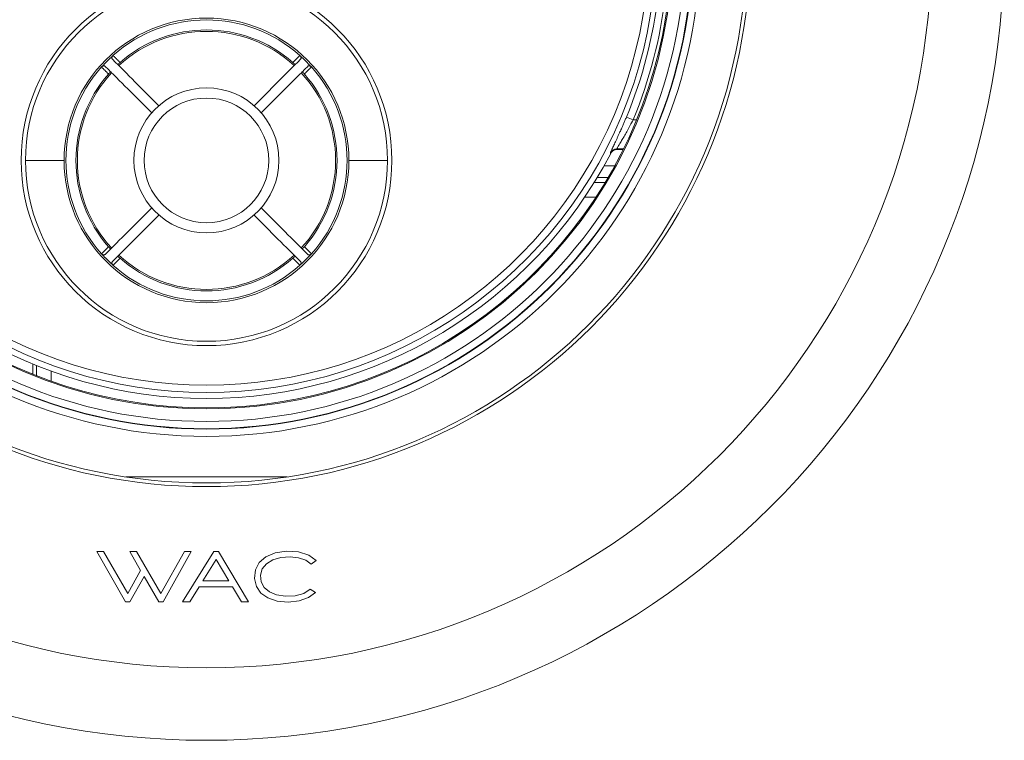
# Model space of a CAD drawing. Units: millimetres. Extents: x 241 to 733, y -1 to 407.
# Drawn here: x 583 to 651, y 244 to 294 of the extents above; entities that cross this region are included whole.
import ezdxf

# ---------------------------------------------------------------- set-up
doc = ezdxf.new("R2010")
doc.units = ezdxf.units.MM
doc.layers.add('1', color=7, linetype='Continuous')

msp = doc.modelspace()

# ---------------------------------------------------------------- linework, layer by layer
at = {"layer": '1', "color": 155, "linetype": 'Continuous', "lineweight": 18}
for p, q in [((624.812, 287.016), (625.273, 286.824)), ((625.273, 286.824), (625.52, 286.824)), ((624.616, 284.824), (624.154, 284.824)), ((624.597, 284.787), (624.177, 284.787)), ((623.273, 283.668), (624.014, 283.668)), ((622.592, 282.511), (623.351, 282.511)), ((623.562, 282.868), (622.809, 282.868)), ((622.725, 281.511), (621.948, 281.511)), ((584.15, 269.184), (584.15, 269.881)), ((585.15, 269.499), (585.15, 268.81)), ((590.316, 262.202), (601.418, 262.202)), ((588.298, 257.053), (590.293, 253.597)), ((588.77, 257.053), (588.298, 257.053)), ((590.445, 254.156), (588.77, 257.053)), ((590.585, 257.053), (591.328, 255.75)), ((591.052, 257.053), (590.585, 257.053)), ((592.727, 254.155), (591.052, 257.053)), ((594.348, 257.053), (592.727, 254.155)), ((592.879, 253.597), (594.818, 257.053)), ((596.372, 257.053), (594.221, 253.597)), ((594.818, 257.053), (594.348, 257.053)), ((596.692, 257.053), (596.372, 257.053)), ((598.765, 253.597), (596.692, 257.053)), ((599.958, 256.696), (599.499, 256.291)), ((600.6, 256.971), (599.958, 256.696)), ((600.437, 256.482), (600.995, 256.64)), ((601.386, 257.084), (600.6, 256.971)), ((600.995, 256.64), (601.628, 256.682)), ((602.21, 257.036), (601.386, 257.084)), ((601.628, 256.682), (602.213, 256.627)), ((602.912, 256.815), (602.21, 257.036)), ((602.213, 256.627), (602.706, 256.466)), ((603.436, 256.431), (602.912, 256.815)), ((595.618, 255.037), (596.532, 256.501)), ((596.532, 256.501), (597.412, 255.037)), ((599.499, 256.291), (599.242, 255.792)), ((599.715, 255.863), (599.999, 256.213)), ((599.999, 256.213), (600.437, 256.482)), ((602.706, 256.466), (603.074, 256.194)), ((603.074, 256.194), (603.436, 256.431)), ((591.328, 255.75), (590.445, 254.156)), ((590.593, 253.597), (591.574, 255.335)), ((591.574, 255.335), (592.576, 253.597)), ((599.242, 255.792), (599.177, 255.196)), ((599.595, 255.433), (599.715, 255.863)), ((599.636, 254.962), (599.595, 255.433)), ((594.729, 253.597), (595.361, 254.627)), ((595.361, 254.627), (597.656, 254.627)), ((597.412, 255.037), (595.618, 255.037)), ((597.656, 254.627), (598.278, 253.597)), ((599.177, 255.196), (599.303, 254.636)), ((599.303, 254.636), (599.61, 254.191)), ((599.838, 254.57), (599.636, 254.962)), ((600.205, 254.268), (599.838, 254.57)), ((599.61, 254.191), (600.101, 253.854)), ((600.702, 254.066), (600.205, 254.268)), ((601.302, 253.973), (600.702, 254.066)), ((601.972, 253.999), (601.302, 253.973)), ((602.569, 254.162), (601.972, 253.999)), ((602.251, 253.649), (602.895, 253.881)), ((603.021, 254.465), (602.569, 254.162)), ((602.895, 253.881), (603.38, 254.227)), ((603.38, 254.227), (603.021, 254.465)), ((590.293, 253.597), (590.593, 253.597)), ((592.576, 253.597), (592.879, 253.597)), ((594.221, 253.597), (594.729, 253.597)), ((598.278, 253.597), (598.765, 253.597)), ((600.101, 253.854), (600.739, 253.638)), ((600.739, 253.638), (601.496, 253.564)), ((601.496, 253.564), (602.251, 253.649))]:
    msp.add_line(p, q, dxfattribs=at)
for centre, radius in [((595.867, 299.037), 55), ((595.867, 299.037), 50), ((595.867, 299.037), 37.5), ((595.867, 299.037), 37.25), ((595.867, 299.037), 34.035), ((595.867, 299.037), 33.535), ((595.867, 299.037), 33.509), ((595.867, 299.037), 33.009), ((595.867, 299.037), 32.14), ((595.867, 284.037), 12.779), ((595.865, 284.037), 5), ((595.865, 284.037), 4.3)]:
    msp.add_circle(centre, radius, dxfattribs=at)
for centre, radius, start, end in [((595.867, 299.037), 32.07, 130.73624, 49.26376), ((595.867, 299.037), 31.009, 130.88282, 49.11718), ((595.867, 299.037), 30.509, 131.23153, 48.76847), ((595.867, 299.037), 31.342, 337.44668, 9.45329), ((595.867, 299.037), 31.841, 337.44668, 9.45329), ((595.867, 284.037), 12.48, 360, 180), ((595.867, 284.037), 9.814, 360, 180), ((595.865, 284.037), 9.69, 48.31686, 131.68314), ((595.865, 284.037), 8.9, 47.26125, 132.73594), ((595.865, 284.037), 9, 48.57503, 131.42497), ((595.865, 284.037), 9.68, 132.03601, 137.96399), ((595.865, 284.037), 9.68, 42.03601, 47.96399), ((595.865, 284.037), 9.69, 138.31686, 221.68314), ((595.865, 284.037), 9, 138.57503, 221.42497), ((595.865, 284.037), 8.9, 137.26406, 180), ((595.865, 284.037), 8.9, 0, 42.74719), ((595.865, 284.037), 9, 318.57503, 41.42497), ((595.865, 284.037), 9.69, 318.31686, 41.68314), ((595.867, 299.037), 31.422, 207.51963, 332.48037), ((595.867, 284.037), 12.48, 180, 360), ((595.867, 284.037), 9.814, 180, 360), ((595.865, 284.037), 8.9, 180, 222.73594), ((595.865, 284.037), 8.9, 317.25281, 0), ((595.865, 284.037), 9.68, 222.03601, 227.96399), ((595.865, 284.037), 8.9, 227.26406, 312.73875), ((595.865, 284.037), 9, 228.57503, 311.42497), ((595.865, 284.037), 9.68, 312.03601, 317.96399), ((595.865, 284.037), 9.69, 228.31686, 311.68314)]:
    msp.add_arc(centre, radius, start, end, dxfattribs=at)
for centre, major_axis, ratio, start_param, end_param in [((624.154, 284.324), (0.427, 0.259), 0.999792, 1.02529, 2.116302), ((584.024, 267.994), (0, 8), 0.017455, 1.318931, 1.40821)]:
    msp.add_ellipse(centre, major_axis=major_axis, ratio=ratio, start_param=start_param, end_param=end_param, dxfattribs=at)
for points, knots in [([(589.38, 291.017), (589.368, 291.029), (589.359, 291.042), (589.351, 291.062), (589.35, 291.066), (589.348, 291.075), (589.347, 291.079), (589.344, 291.092), (589.343, 291.101), (589.344, 291.12), (589.344, 291.129), (589.348, 291.149), (589.35, 291.158), (589.357, 291.178), (589.361, 291.188), (589.371, 291.207), (589.377, 291.217), (589.383, 291.226)], [0, 0, 0, 0, 0.25, 0.25, 0.3125, 0.3125, 0.375, 0.375, 0.5, 0.5, 0.625, 0.625, 0.75, 0.75, 0.875, 0.875, 1, 1, 1, 1]), ([(589.421, 291.273), (589.43, 291.264), (589.448, 291.247), (589.475, 291.219), (589.502, 291.192), (589.529, 291.165), (589.556, 291.138), (589.584, 291.111), (589.611, 291.084), (589.638, 291.057), (589.665, 291.03), (589.692, 291.002), (589.72, 290.975), (589.747, 290.948), (589.774, 290.921), (589.801, 290.894), (589.828, 290.867), (589.856, 290.839), (589.883, 290.812), (589.901, 290.794), (589.91, 290.785)], [0, 0, 0, 0, 0.058259, 0.1162, 0.173824, 0.231129, 0.288116, 0.344784, 0.401135, 0.457168, 0.512882, 0.568279, 0.623357, 0.678118, 0.73256, 0.786684, 0.84049, 0.893978, 0.947148, 1, 1, 1, 1]), ([(601.82, 290.785), (601.829, 290.795), (601.848, 290.814), (601.877, 290.843), (601.906, 290.871), (601.935, 290.9), (601.963, 290.929), (601.992, 290.958), (602.021, 290.986), (602.05, 291.015), (602.079, 291.044), (602.107, 291.073), (602.136, 291.101), (602.165, 291.13), (602.194, 291.159), (602.223, 291.188), (602.251, 291.216), (602.28, 291.245), (602.299, 291.264), (602.309, 291.273)], [0, 0, 0, 0, 0.055972, 0.112301, 0.168986, 0.226028, 0.283426, 0.34118, 0.399291, 0.457758, 0.516581, 0.575761, 0.635298, 0.69519, 0.755439, 0.816045, 0.877007, 0.938325, 1, 1, 1, 1]), ([(602.346, 291.226), (602.353, 291.217), (602.359, 291.208), (602.368, 291.188), (602.373, 291.178), (602.379, 291.159), (602.382, 291.149), (602.385, 291.129), (602.386, 291.12), (602.386, 291.101), (602.385, 291.092), (602.382, 291.075), (602.38, 291.066), (602.371, 291.042), (602.362, 291.029), (602.35, 291.017)], [0, 0, 0, 0, 0.125, 0.125, 0.25, 0.25, 0.375, 0.375, 0.5, 0.5, 0.625, 0.625, 0.75, 0.75, 1, 1, 1, 1]), ([(588.675, 290.519), (588.685, 290.525), (588.694, 290.531), (588.713, 290.541), (588.723, 290.545), (588.743, 290.551), (588.753, 290.554), (588.772, 290.557), (588.782, 290.558), (588.801, 290.558), (588.81, 290.557), (588.827, 290.554), (588.835, 290.552), (588.859, 290.543), (588.873, 290.534), (588.885, 290.522)], [0, 0, 0, 0, 0.125, 0.125, 0.25, 0.25, 0.375, 0.375, 0.5, 0.5, 0.625, 0.625, 0.75, 0.75, 1, 1, 1, 1]), ([(592.09, 287.316), (591.54, 287.867), (590.99, 288.417), (589.921, 289.485), (589.403, 290.004), (588.885, 290.522)], [0, 0, 0, 0, 0.514791, 0.514791, 1, 1, 1, 1]), ([(589.38, 291.017), (589.898, 290.499), (590.416, 289.98), (591.485, 288.912), (592.035, 288.362), (592.585, 287.811)], [0, 0, 0, 0, 0.485209, 0.485209, 1, 1, 1, 1]), ([(589.91, 290.785), (589.902, 290.778), (589.895, 290.772), (589.884, 290.762), (589.881, 290.759), (589.874, 290.753), (589.87, 290.75), (589.861, 290.742), (589.855, 290.736), (589.844, 290.727), (589.839, 290.722), (589.83, 290.714), (589.825, 290.71), (589.817, 290.702), (589.814, 290.699), (589.803, 290.689), (589.797, 290.684), (589.786, 290.674), (589.782, 290.67), (589.774, 290.662), (589.77, 290.659), (589.762, 290.651), (589.758, 290.648), (589.755, 290.646)], [0, 0, 0, 0, 0.0625, 0.0625, 0.09375, 0.09375, 0.125, 0.125, 0.1875, 0.1875, 0.25, 0.25, 0.3125, 0.3125, 0.375, 0.375, 0.5, 0.5, 0.625, 0.625, 0.75, 0.75, 1, 1, 1, 1]), ([(599.144, 287.811), (599.695, 288.362), (600.245, 288.912), (601.313, 289.98), (601.832, 290.499), (602.35, 291.017)], [0, 0, 0, 0, 0.514791, 0.514791, 1, 1, 1, 1]), ([(602.845, 290.522), (602.327, 290.004), (601.808, 289.485), (600.74, 288.417), (600.19, 287.867), (599.639, 287.316)], [0, 0, 0, 0, 0.485209, 0.485209, 1, 1, 1, 1]), ([(601.974, 290.646), (601.972, 290.648), (601.968, 290.651), (601.959, 290.659), (601.956, 290.662), (601.948, 290.67), (601.943, 290.674), (601.933, 290.684), (601.926, 290.689), (601.916, 290.699), (601.912, 290.702), (601.904, 290.71), (601.9, 290.714), (601.89, 290.722), (601.885, 290.727), (601.874, 290.736), (601.868, 290.742), (601.859, 290.75), (601.856, 290.753), (601.849, 290.759), (601.845, 290.762), (601.835, 290.772), (601.827, 290.778), (601.82, 290.785)], [0, 0, 0, 0, 0.25, 0.25, 0.375, 0.375, 0.5, 0.5, 0.625, 0.625, 0.6875, 0.6875, 0.75, 0.75, 0.8125, 0.8125, 0.875, 0.875, 0.90625, 0.90625, 0.9375, 0.9375, 1, 1, 1, 1]), ([(602.845, 290.522), (602.857, 290.534), (602.87, 290.543), (602.89, 290.55), (602.894, 290.552), (602.903, 290.554), (602.907, 290.555), (602.92, 290.557), (602.929, 290.558), (602.947, 290.558), (602.957, 290.557), (602.977, 290.554), (602.986, 290.551), (603.006, 290.545), (603.016, 290.541), (603.035, 290.531), (603.045, 290.525), (603.054, 290.519)], [0, 0, 0, 0, 0.25, 0.25, 0.3125, 0.3125, 0.375, 0.375, 0.5, 0.5, 0.625, 0.625, 0.75, 0.75, 0.875, 0.875, 1, 1, 1, 1]), ([(589.116, 289.992), (589.107, 290.001), (589.088, 290.02), (589.059, 290.049), (589.03, 290.078), (589.001, 290.107), (588.973, 290.136), (588.944, 290.164), (588.915, 290.193), (588.886, 290.222), (588.858, 290.251), (588.829, 290.28), (588.8, 290.308), (588.771, 290.337), (588.743, 290.366), (588.714, 290.395), (588.685, 290.423), (588.657, 290.452), (588.638, 290.471), (588.628, 290.481)], [0, 0, 0, 0, 0.055972, 0.112301, 0.168986, 0.226028, 0.283426, 0.34118, 0.399291, 0.457758, 0.516581, 0.575761, 0.635298, 0.69519, 0.755439, 0.816045, 0.877007, 0.938325, 1, 1, 1, 1]), ([(589.256, 290.146), (589.254, 290.144), (589.25, 290.14), (589.242, 290.131), (589.239, 290.128), (589.232, 290.12), (589.228, 290.115), (589.218, 290.105), (589.212, 290.099), (589.203, 290.088), (589.199, 290.084), (589.192, 290.076), (589.188, 290.072), (589.18, 290.062), (589.175, 290.057), (589.165, 290.046), (589.16, 290.041), (589.151, 290.031), (589.149, 290.028), (589.142, 290.021), (589.139, 290.017), (589.13, 290.007), (589.123, 289.999), (589.116, 289.992)], [0, 0, 0, 0, 0.25, 0.25, 0.375, 0.375, 0.5, 0.5, 0.625, 0.625, 0.6875, 0.6875, 0.75, 0.75, 0.8125, 0.8125, 0.875, 0.875, 0.90625, 0.90625, 0.9375, 0.9375, 1, 1, 1, 1]), ([(602.613, 289.992), (602.606, 289.999), (602.6, 290.007), (602.59, 290.018), (602.587, 290.021), (602.581, 290.028), (602.578, 290.031), (602.57, 290.041), (602.564, 290.047), (602.555, 290.057), (602.55, 290.062), (602.542, 290.072), (602.538, 290.076), (602.53, 290.084), (602.527, 290.088), (602.517, 290.098), (602.512, 290.104), (602.502, 290.115), (602.498, 290.12), (602.49, 290.128), (602.487, 290.131), (602.479, 290.14), (602.476, 290.144), (602.473, 290.146)], [0, 0, 0, 0, 0.0625, 0.0625, 0.09375, 0.09375, 0.125, 0.125, 0.1875, 0.1875, 0.25, 0.25, 0.3125, 0.3125, 0.375, 0.375, 0.5, 0.5, 0.625, 0.625, 0.75, 0.75, 1, 1, 1, 1]), ([(603.101, 290.481), (603.092, 290.472), (603.074, 290.454), (603.047, 290.427), (603.02, 290.399), (602.993, 290.372), (602.966, 290.345), (602.939, 290.318), (602.912, 290.291), (602.885, 290.264), (602.858, 290.236), (602.83, 290.209), (602.803, 290.182), (602.776, 290.155), (602.749, 290.127), (602.722, 290.1), (602.695, 290.073), (602.667, 290.046), (602.64, 290.019), (602.622, 290.001), (602.613, 289.992)], [0, 0, 0, 0, 0.058259, 0.1162, 0.173824, 0.231129, 0.288116, 0.344784, 0.401135, 0.457168, 0.512882, 0.568279, 0.623357, 0.678118, 0.73256, 0.786684, 0.84049, 0.893978, 0.947148, 1, 1, 1, 1]), ([(623.715, 284.572), (623.716, 284.577), (623.719, 284.583), (623.724, 284.597), (623.728, 284.605), (623.739, 284.632), (623.759, 284.676), (623.786, 284.735), (623.809, 284.785), (623.818, 284.803), (623.835, 284.84), (623.844, 284.86), (623.873, 284.92), (623.893, 284.964), (623.937, 285.056), (623.983, 285.154), (624.035, 285.264), (624.075, 285.351), (624.089, 285.38), (624.117, 285.441), (624.131, 285.471), (624.174, 285.564), (624.233, 285.692), (624.325, 285.893), (624.389, 286.035), (624.429, 286.126), (624.437, 286.144), (624.453, 286.181), (624.478, 286.236), (624.502, 286.291), (624.551, 286.403), (624.616, 286.553), (624.714, 286.782), (624.779, 286.937), (624.812, 287.016)], [0, 0, 0, 0, 0.032931, 0.032931, 0.066278, 0.066278, 0.132973, 0.199667, 0.199667, 0.233014, 0.233014, 0.266361, 0.266361, 0.333056, 0.333056, 0.39975, 0.466445, 0.466445, 0.499792, 0.499792, 0.533139, 0.533139, 0.599834, 0.666528, 0.733222, 0.733222, 0.749896, 0.749896, 0.76657, 0.799917, 0.799917, 0.866611, 0.933306, 1, 1, 1, 1]), ([(625.273, 286.824), (625.209, 286.699), (625.144, 286.577), (625.047, 286.397), (625.015, 286.337), (624.966, 286.248), (624.95, 286.219), (624.918, 286.16), (624.901, 286.131), (624.821, 285.986), (624.758, 285.875), (624.667, 285.716), (624.638, 285.665), (624.594, 285.589), (624.573, 285.552), (624.551, 285.516), (624.537, 285.492), (624.53, 285.48), (624.496, 285.42), (624.443, 285.33), (624.395, 285.249), (624.349, 285.172), (624.328, 285.135), (624.298, 285.084), (624.288, 285.068), (624.274, 285.045), (624.27, 285.037), (624.261, 285.022), (624.239, 284.985), (624.207, 284.929), (624.186, 284.891), (624.173, 284.868), (624.169, 284.861), (624.163, 284.849), (624.161, 284.843), (624.155, 284.83), (624.153, 284.826), (624.154, 284.824)], [0, 0, 0, 0, 0.125, 0.125, 0.1875, 0.1875, 0.21875, 0.21875, 0.25, 0.25, 0.375, 0.375, 0.4375, 0.4375, 0.46875, 0.484375, 0.484375, 0.5, 0.5, 0.5625, 0.625, 0.625, 0.6875, 0.6875, 0.71875, 0.71875, 0.734375, 0.734375, 0.75, 0.8125, 0.875, 0.875, 0.90625, 0.90625, 0.9375, 0.9375, 1, 1, 1, 1]), ([(623.711, 284.555), (623.71, 284.557), (623.711, 284.562), (623.715, 284.572), (623.715, 284.572), (623.715, 284.572)], [0, 0, 0, 0, 0.993784, 0.993784, 1, 1, 1, 1]), ([(623.733, 284.518), (623.73, 284.524), (623.726, 284.53), (623.719, 284.542), (623.715, 284.548), (623.711, 284.555)], [0, 0, 0, 0, 0.468308, 0.468308, 1, 1, 1, 1]), ([(624.177, 284.787), (624.131, 284.787), (624.086, 284.781), (624.021, 284.763), (623.999, 284.755), (623.957, 284.737), (623.937, 284.726), (623.898, 284.703), (623.88, 284.69), (623.844, 284.661), (623.811, 284.63), (623.782, 284.595), (623.756, 284.558), (623.744, 284.538), (623.733, 284.518)], [0, 0, 0, 0, 0.25, 0.25, 0.375, 0.375, 0.5, 0.5, 0.625, 0.625, 0.75, 0.875, 0.875, 1, 1, 1, 1]), ([(586.053, 284.037), (585.975, 284.037), (585.731, 284.037), (585.346, 284.037), (584.923, 284.037), (584.542, 284.037), (584.204, 284.037), (583.913, 284.037), (583.672, 284.037), (583.493, 284.037), (583.42, 284.037), (583.387, 284.037)], [0, 0, 0, 0, 0.047039, 0.15127, 0.25968, 0.372681, 0.490732, 0.614353, 0.744134, 0.880745, 1, 1, 1, 1]), ([(608.347, 284.037), (608.314, 284.037), (608.241, 284.037), (608.062, 284.037), (607.821, 284.037), (607.53, 284.037), (607.192, 284.037), (606.811, 284.037), (606.388, 284.037), (606.003, 284.037), (605.759, 284.037), (605.681, 284.037)], [0, 0, 0, 0, 0.119255, 0.255866, 0.385647, 0.509268, 0.627319, 0.74032, 0.84873, 0.952961, 1, 1, 1, 1]), ([(588.885, 277.552), (589.403, 278.07), (589.921, 278.588), (590.99, 279.657), (591.54, 280.207), (592.09, 280.757)], [0, 0, 0, 0, 0.485209, 0.485209, 1, 1, 1, 1]), ([(599.639, 280.757), (600.19, 280.207), (600.74, 279.657), (601.808, 278.588), (602.327, 278.07), (602.845, 277.552)], [0, 0, 0, 0, 0.514791, 0.514791, 1, 1, 1, 1]), ([(592.585, 280.262), (592.035, 279.712), (591.485, 279.162), (590.416, 278.093), (589.898, 277.575), (589.38, 277.057)], [0, 0, 0, 0, 0.514791, 0.514791, 1, 1, 1, 1]), ([(602.35, 277.057), (601.832, 277.575), (601.313, 278.093), (600.245, 279.162), (599.695, 279.712), (599.144, 280.262)], [0, 0, 0, 0, 0.485209, 0.485209, 1, 1, 1, 1]), ([(588.628, 277.593), (588.637, 277.602), (588.655, 277.62), (588.682, 277.647), (588.709, 277.674), (588.736, 277.701), (588.763, 277.729), (588.791, 277.756), (588.818, 277.783), (588.845, 277.81), (588.872, 277.837), (588.899, 277.865), (588.926, 277.892), (588.954, 277.919), (588.981, 277.946), (589.008, 277.973), (589.035, 278.001), (589.062, 278.028), (589.089, 278.055), (589.107, 278.073), (589.116, 278.082)], [0, 0, 0, 0, 0.058259, 0.1162, 0.173824, 0.231129, 0.288116, 0.344784, 0.401135, 0.457168, 0.512882, 0.568279, 0.623357, 0.678118, 0.73256, 0.786684, 0.84049, 0.893978, 0.947148, 1, 1, 1, 1]), ([(589.116, 278.082), (589.123, 278.074), (589.13, 278.067), (589.139, 278.056), (589.143, 278.053), (589.149, 278.046), (589.151, 278.043), (589.16, 278.033), (589.165, 278.027), (589.175, 278.016), (589.18, 278.011), (589.188, 278.002), (589.192, 277.998), (589.199, 277.989), (589.203, 277.986), (589.212, 277.975), (589.218, 277.969), (589.227, 277.958), (589.232, 277.954), (589.239, 277.946), (589.242, 277.942), (589.25, 277.934), (589.254, 277.93), (589.256, 277.927)], [0, 0, 0, 0, 0.0625, 0.0625, 0.09375, 0.09375, 0.125, 0.125, 0.1875, 0.1875, 0.25, 0.25, 0.3125, 0.3125, 0.375, 0.375, 0.5, 0.5, 0.625, 0.625, 0.75, 0.75, 1, 1, 1, 1]), ([(602.473, 277.927), (602.476, 277.93), (602.479, 277.934), (602.487, 277.942), (602.49, 277.946), (602.498, 277.954), (602.502, 277.958), (602.512, 277.969), (602.517, 277.975), (602.527, 277.986), (602.53, 277.989), (602.538, 277.997), (602.542, 278.002), (602.55, 278.011), (602.555, 278.016), (602.564, 278.027), (602.57, 278.033), (602.578, 278.043), (602.581, 278.046), (602.587, 278.053), (602.59, 278.056), (602.6, 278.067), (602.606, 278.074), (602.613, 278.082)], [0, 0, 0, 0, 0.25, 0.25, 0.375, 0.375, 0.5, 0.5, 0.625, 0.625, 0.6875, 0.6875, 0.75, 0.75, 0.8125, 0.8125, 0.875, 0.875, 0.90625, 0.90625, 0.9375, 0.9375, 1, 1, 1, 1]), ([(602.613, 278.082), (602.623, 278.072), (602.642, 278.053), (602.671, 278.024), (602.699, 277.996), (602.728, 277.967), (602.757, 277.938), (602.786, 277.909), (602.814, 277.881), (602.843, 277.852), (602.872, 277.823), (602.901, 277.794), (602.929, 277.765), (602.958, 277.737), (602.987, 277.708), (603.016, 277.679), (603.044, 277.65), (603.073, 277.622), (603.092, 277.603), (603.101, 277.593)], [0, 0, 0, 0, 0.055972, 0.112301, 0.168986, 0.226028, 0.283426, 0.34118, 0.399291, 0.457758, 0.516581, 0.575761, 0.635298, 0.69519, 0.755439, 0.816045, 0.877007, 0.938325, 1, 1, 1, 1]), ([(588.885, 277.552), (588.873, 277.54), (588.859, 277.531), (588.839, 277.523), (588.835, 277.522), (588.827, 277.52), (588.823, 277.519), (588.81, 277.516), (588.801, 277.516), (588.782, 277.516), (588.772, 277.516), (588.753, 277.52), (588.743, 277.522), (588.724, 277.529), (588.714, 277.533), (588.694, 277.543), (588.685, 277.549), (588.675, 277.555)], [0, 0, 0, 0, 0.25, 0.25, 0.3125, 0.3125, 0.375, 0.375, 0.5, 0.5, 0.625, 0.625, 0.75, 0.75, 0.875, 0.875, 1, 1, 1, 1]), ([(589.383, 276.847), (589.377, 276.857), (589.371, 276.866), (589.361, 276.885), (589.357, 276.895), (589.35, 276.915), (589.348, 276.925), (589.344, 276.944), (589.344, 276.954), (589.343, 276.973), (589.344, 276.982), (589.347, 276.999), (589.35, 277.007), (589.359, 277.031), (589.368, 277.045), (589.38, 277.057)], [0, 0, 0, 0, 0.125, 0.125, 0.25, 0.25, 0.375, 0.375, 0.5, 0.5, 0.625, 0.625, 0.75, 0.75, 1, 1, 1, 1]), ([(589.91, 277.288), (589.9, 277.279), (589.881, 277.26), (589.852, 277.231), (589.824, 277.202), (589.795, 277.173), (589.766, 277.145), (589.737, 277.116), (589.708, 277.087), (589.68, 277.058), (589.651, 277.03), (589.622, 277.001), (589.593, 276.972), (589.564, 276.943), (589.536, 276.915), (589.507, 276.886), (589.478, 276.857), (589.45, 276.829), (589.431, 276.81), (589.421, 276.8)], [0, 0, 0, 0, 0.055972, 0.112301, 0.168986, 0.226028, 0.283426, 0.34118, 0.399291, 0.457758, 0.516581, 0.575761, 0.635298, 0.69519, 0.755439, 0.816045, 0.877007, 0.938325, 1, 1, 1, 1]), ([(589.755, 277.428), (589.758, 277.426), (589.762, 277.422), (589.77, 277.414), (589.774, 277.411), (589.782, 277.404), (589.786, 277.4), (589.797, 277.39), (589.803, 277.384), (589.814, 277.375), (589.817, 277.371), (589.825, 277.364), (589.83, 277.36), (589.839, 277.352), (589.844, 277.347), (589.855, 277.337), (589.861, 277.332), (589.871, 277.323), (589.874, 277.321), (589.881, 277.315), (589.884, 277.311), (589.895, 277.302), (589.902, 277.295), (589.91, 277.288)], [0, 0, 0, 0, 0.25, 0.25, 0.375, 0.375, 0.5, 0.5, 0.625, 0.625, 0.6875, 0.6875, 0.75, 0.75, 0.8125, 0.8125, 0.875, 0.875, 0.90625, 0.90625, 0.9375, 0.9375, 1, 1, 1, 1]), ([(601.82, 277.288), (601.827, 277.295), (601.835, 277.302), (601.845, 277.311), (601.849, 277.315), (601.856, 277.321), (601.859, 277.324), (601.869, 277.332), (601.874, 277.337), (601.885, 277.347), (601.89, 277.352), (601.9, 277.36), (601.904, 277.364), (601.912, 277.371), (601.916, 277.375), (601.926, 277.384), (601.932, 277.39), (601.943, 277.4), (601.948, 277.404), (601.956, 277.411), (601.959, 277.414), (601.968, 277.422), (601.972, 277.426), (601.974, 277.428)], [0, 0, 0, 0, 0.0625, 0.0625, 0.09375, 0.09375, 0.125, 0.125, 0.1875, 0.1875, 0.25, 0.25, 0.3125, 0.3125, 0.375, 0.375, 0.5, 0.5, 0.625, 0.625, 0.75, 0.75, 1, 1, 1, 1]), ([(602.309, 276.8), (602.3, 276.809), (602.282, 276.827), (602.254, 276.854), (602.227, 276.881), (602.2, 276.908), (602.173, 276.935), (602.146, 276.963), (602.119, 276.99), (602.091, 277.017), (602.064, 277.044), (602.037, 277.071), (602.01, 277.098), (601.983, 277.126), (601.955, 277.153), (601.928, 277.18), (601.901, 277.207), (601.874, 277.234), (601.847, 277.261), (601.829, 277.279), (601.82, 277.288)], [0, 0, 0, 0, 0.058259, 0.1162, 0.173824, 0.231129, 0.288116, 0.344784, 0.401135, 0.457168, 0.512882, 0.568279, 0.623357, 0.678118, 0.73256, 0.786684, 0.84049, 0.893978, 0.947148, 1, 1, 1, 1]), ([(602.35, 277.057), (602.362, 277.045), (602.371, 277.031), (602.378, 277.011), (602.38, 277.007), (602.382, 276.999), (602.385, 276.986), (602.386, 276.973), (602.386, 276.954), (602.385, 276.944), (602.382, 276.925), (602.379, 276.915), (602.373, 276.896), (602.369, 276.886), (602.359, 276.866), (602.353, 276.857), (602.346, 276.847)], [0, 0, 0, 0, 0.25, 0.25, 0.3125, 0.3125, 0.375, 0.5, 0.5, 0.625, 0.625, 0.75, 0.75, 0.875, 0.875, 1, 1, 1, 1]), ([(603.054, 277.555), (603.045, 277.549), (603.035, 277.543), (603.016, 277.533), (603.006, 277.529), (602.986, 277.522), (602.977, 277.52), (602.957, 277.516), (602.948, 277.516), (602.929, 277.516), (602.92, 277.516), (602.903, 277.519), (602.894, 277.522), (602.87, 277.531), (602.857, 277.54), (602.845, 277.552)], [0, 0, 0, 0, 0.125, 0.125, 0.25, 0.25, 0.375, 0.375, 0.5, 0.5, 0.625, 0.625, 0.75, 0.75, 1, 1, 1, 1])]:
    msp.add_open_spline(points, degree=3, knots=knots, dxfattribs=at)
for points in [[(589.383, 291.226), (589.393, 291.244), (589.406, 291.26), (589.421, 291.273)], [(602.309, 291.273), (602.324, 291.26), (602.336, 291.244), (602.346, 291.226)], [(589.755, 290.646), (589.763, 290.635), (589.771, 290.625), (589.781, 290.616)], [(601.949, 290.616), (601.958, 290.625), (601.967, 290.635), (601.974, 290.646)], [(588.628, 290.481), (588.642, 290.496), (588.657, 290.508), (588.675, 290.519)], [(589.286, 290.121), (589.276, 290.13), (589.267, 290.139), (589.256, 290.146)], [(602.473, 290.146), (602.463, 290.139), (602.453, 290.13), (602.444, 290.121)], [(603.054, 290.519), (603.072, 290.508), (603.088, 290.496), (603.101, 290.481)], [(624.154, 284.824), (624.162, 284.812), (624.169, 284.799), (624.177, 284.787)], [(589.256, 277.927), (589.267, 277.935), (589.276, 277.943), (589.286, 277.953)], [(602.444, 277.953), (602.453, 277.943), (602.463, 277.935), (602.473, 277.927)], [(588.675, 277.555), (588.657, 277.565), (588.642, 277.578), (588.628, 277.593)], [(589.781, 277.458), (589.771, 277.449), (589.763, 277.439), (589.755, 277.428)], [(601.974, 277.428), (601.967, 277.439), (601.958, 277.449), (601.949, 277.458)], [(603.101, 277.593), (603.088, 277.578), (603.072, 277.565), (603.054, 277.555)], [(589.421, 276.8), (589.406, 276.814), (589.393, 276.829), (589.383, 276.847)], [(602.346, 276.847), (602.336, 276.829), (602.324, 276.814), (602.309, 276.8)]]:
    msp.add_open_spline(points, degree=3, dxfattribs=at)

doc.saveas('drawing.dxf')
